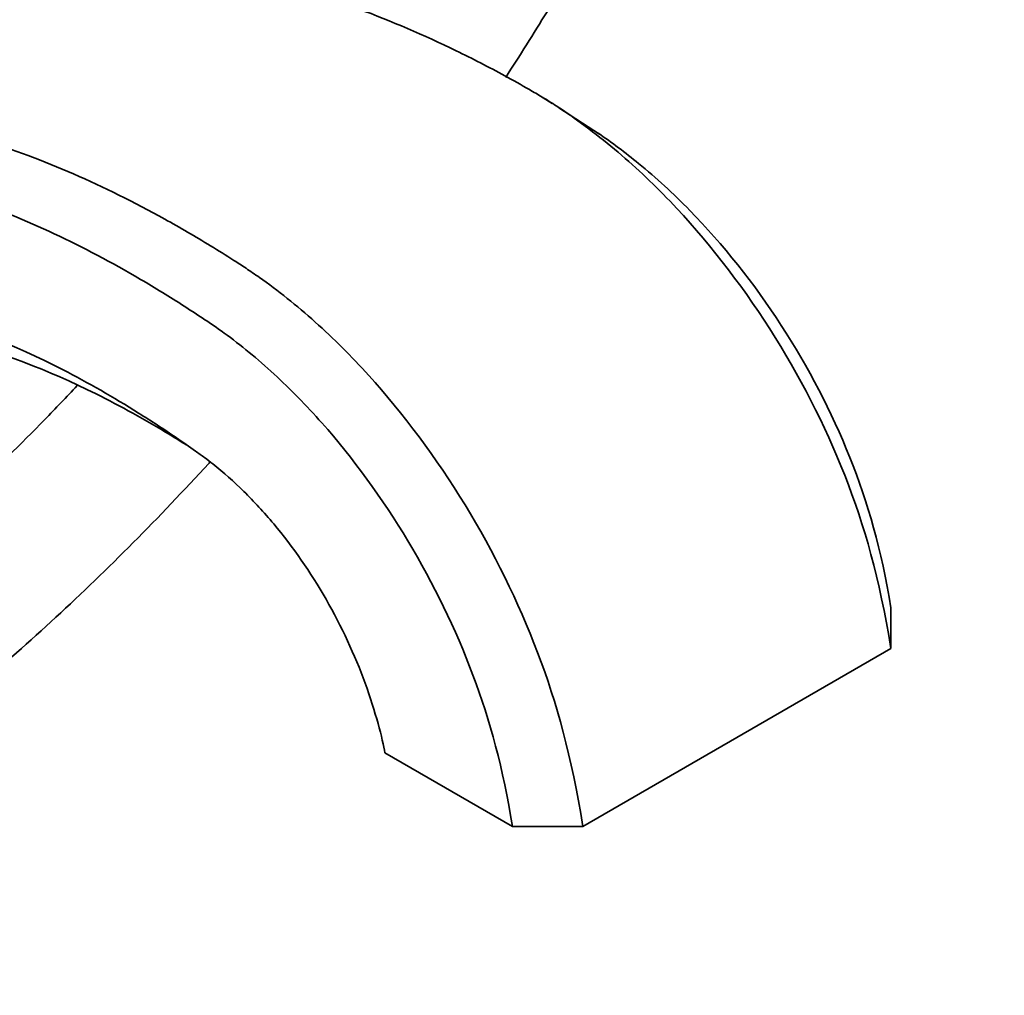
# Model space of a CAD drawing. Units: millimetres. Extents: x 0 to 1482, y 0 to 2767.
# Drawn here: x 1262 to 1341, y 665 to 744 of the extents above; entities that cross this region are included whole.
import ezdxf
from ezdxf import colors
from ezdxf.entities.mleader import LeaderData, LeaderLine
from ezdxf.math import Vec2, Vec3

# ---------------------------------------------------------------- set-up
doc = ezdxf.new("R2010")
doc.units = ezdxf.units.MM
doc.layers.add('DV6_Défaut', color=7, linetype='Continuous')
doc.layers.add('Défaut', color=7, linetype='Continuous')

# ---------------------------------------------------------------- blocks, each defined once
blk = doc.blocks.new('_DOT')
at = {"color": 0}
blk.add_line((0, 0), (-1, 0), dxfattribs=at)
at = {"color": 0, "const_width": 0.333}
blk.add_lwpolyline([(-0.1665, 0, 1), (0.1665, 0, 1)], format="xyb", close=True, dxfattribs=at)
blk = doc.blocks.new('SE5')
at = {"layer": 'DV6_Défaut', "color": 7, "linetype": 'Continuous', "lineweight": 35}
for p, q in [((1305.051, 736.773), (1304.117, 737.374)), ((1308.875, 734.314), (1305.592, 736.425)), ((1332.275, 693.011), (1332.275, 696.277)), ((1307.527, 678.723), (1332.275, 693.011)), ((1291.617, 684.642), (1301.87, 678.723)), ((1301.87, 678.723), (1307.527, 678.723))]:
    blk.add_line(p, q, dxfattribs=at)
for points, knots in [([(1301.326, 738.867), (1302.455, 740.612), (1305.198, 744.971), (1309.365, 752.074), (1313.732, 760.192), (1317.779, 768.44), (1321.42, 776.627), (1323.604, 782.073), (1324.61, 784.722)], [0, 0, 0, 0, 0.120561, 0.298432, 0.476305, 0.654194, 0.832115, 1, 1, 1, 1]), ([(1332.275, 693.011), (1331.354, 698.673), (1328.987, 707.034), (1322.899, 718.904), (1316.047, 727.658), (1310.124, 733.203), (1306.521, 735.888), (1304.247, 737.303), (1302.89, 738.093), (1300.612, 739.37), (1296.038, 741.726), (1287.568, 745.348), (1280.416, 747.262), (1276.054, 747.966)], [0, 0, 0, 0, 0.1289903, 0.2579806, 0.386971, 0.4514661, 0.5159613, 0.5320851, 0.5482089, 0.5804565, 0.6449516, 0.7739419, 1, 1, 1, 1]), ([(1230.273, 743.03), (1233.769, 740.534), (1239.079, 737.736), (1244.378, 736.533), (1246.546, 736.317), (1247.545, 736.25), (1249.499, 736.054), (1255.668, 735.129), (1264.148, 732.474), (1272.692, 728.247), (1277.003, 725.739), (1279.156, 724.391), (1280.445, 723.561), (1282.619, 722.088), (1286.08, 719.321), (1291.776, 713.646), (1298.398, 704.758), (1304.303, 692.783), (1306.605, 684.384), (1307.527, 678.723)], [0, 0, 0, 0, 0.15857, 0.242713, 0.253231, 0.263749, 0.284785, 0.326856, 0.495142, 0.579285, 0.621357, 0.642392, 0.65291, 0.663428, 0.7055, 0.747571, 0.831714, 0.915857, 1, 1, 1, 1]), ([(1230.276, 738.169), (1233.383, 736.048), (1238.416, 733.406), (1243.434, 732.138), (1245.682, 731.859), (1246.658, 731.772), (1248.5, 731.549), (1254.34, 730.544), (1262.3, 727.862), (1270.386, 723.652), (1274.47, 721.172), (1276.514, 719.842), (1277.721, 719.037), (1279.685, 717.663), (1282.755, 715.14), (1287.869, 709.921), (1293.773, 701.845), (1299.064, 690.95), (1301.11, 683.392), (1301.87, 678.723)], [0, 0, 0, 0, 0.136938, 0.223244, 0.234033, 0.244821, 0.266398, 0.309551, 0.482163, 0.568469, 0.611622, 0.633199, 0.643987, 0.654775, 0.697928, 0.741081, 0.827388, 0.913694, 1, 1, 1, 1]), ([(1332.275, 696.277), (1331.515, 700.947), (1329.368, 708.447), (1323.79, 719.175), (1317.525, 727.043), (1312.392, 731.748), (1309.846, 733.655), (1308.762, 734.39)], [0, 0, 0, 0, 0.257936, 0.515872, 0.773808, 0.902776, 1, 1, 1, 1]), ([(1291.617, 684.642), (1291.442, 685.717), (1290.277, 690.191), (1287.06, 697.094), (1283.536, 702.178), (1280.285, 705.707), (1278.465, 707.33), (1277.143, 708.334), (1276.158, 709.039), (1274.371, 710.283), (1270.811, 712.614), (1263.717, 716.671), (1256.875, 719.367), (1251.605, 720.582), (1249.964, 720.879), (1248.97, 721.022), (1246.239, 721.484), (1239.904, 723.323), (1233.494, 726.896), (1229.565, 729.698)], [0, 0, 0, 0, 0.08599, 0.171981, 0.257971, 0.300966, 0.343961, 0.35471, 0.365459, 0.386956, 0.429952, 0.515942, 0.687922, 0.730918, 0.752415, 0.763164, 0.773913, 0.859903, 1, 1, 1, 1]), ([(1275.66, 709.356), (1275.226, 709.631), (1272.802, 711.135), (1266.403, 714.676), (1259.734, 717.2), (1254.516, 718.333), (1252.899, 718.607), (1251.879, 718.741), (1248.943, 719.195), (1241.391, 721.262), (1233.65, 725.627), (1228.706, 729.317)], [0, 0, 0, 0, 0.030554, 0.170784, 0.451244, 0.521359, 0.556416, 0.573945, 0.591474, 0.731704, 1, 1, 1, 1]), ([(1266.895, 714.119), (1266.032, 713.199), (1263.241, 710.279), (1258.447, 705.562), (1252.474, 700.175), (1246.408, 695.187), (1240.337, 690.662), (1234.628, 686.832), (1231.337, 684.873), (1229.695, 683.903)], [0, 0, 0, 0, 0.073193, 0.235206, 0.397099, 0.558858, 0.720475, 0.88195, 1, 1, 1, 1]), ([(1235.695, 673.51), (1236.982, 674.266), (1240.143, 676.133), (1245.857, 679.873), (1252.365, 684.618), (1258.845, 689.833), (1265.2, 695.447), (1271.425, 701.449), (1275.491, 705.713), (1277.503, 707.912), (1277.522, 707.933)], [0, 0, 0, 0, 0.080943, 0.234068, 0.38713, 0.540115, 0.69301, 0.845814, 0.998531, 1, 1, 1, 1])]:
    blk.add_open_spline(points, degree=3, knots=knots, dxfattribs=at)

msp = doc.modelspace()

# ---------------------------------------------------------------- block references
at = {"layer": 'Défaut'}
msp.add_blockref('SE5', (0, 0), dxfattribs=at)

# ---------------------------------------------------------------- leaders
at = {"layer": 'Défaut', "color": 7, "linetype": 'Continuous', "lineweight": 18}
ml = msp.add_multileader_mtext('Standard', dxfattribs=at)
ml.set_content('{\\pxsm0.9;\\fSolid Edge ISO|b1||i0||c0|p34;\\W1.;06/09/2021\\P}', color=256)
ml.set_leader_properties()
ml.set_arrow_properties(name='DOT')
ml.build(insert=Vec2(0, 0))
ml.multileader.update_dxf_attribs({"leader_type": 0, "dogleg_length": 0, "arrow_head_size": 12})
ctx = ml.context
ctx.base_point, ctx.char_height, ctx.arrow_head_size, ctx.landing_gap_size = Vec3(1394.012, 2759.901), 12, 12, 4.2
notes = []
notes.append((ctx, [(0, (0, 0, 0), (0, 0), (1, 0), 1, [])]))
ctx.mtext.insert = Vec3(1396.012, 2766.021)
for ctx, leaders in notes:
    for number, flags, end, landing, length, lines in leaders:
        leader = LeaderData()
        leader.index, (leader.has_last_leader_line, leader.has_dogleg_vector, leader.attachment_direction) = number, flags
        leader.last_leader_point, leader.dogleg_vector, leader.dogleg_length = Vec3(end), Vec3(landing), length
        for number, points, colour, breaks in lines:
            line = LeaderLine()
            line.index, line.vertices, line.color, line.breaks = number, Vec3.list(points), colors.encode_raw_color(colour), breaks
            leader.lines.append(line)
        ctx.leaders.append(leader)

doc.saveas('drawing.dxf')
